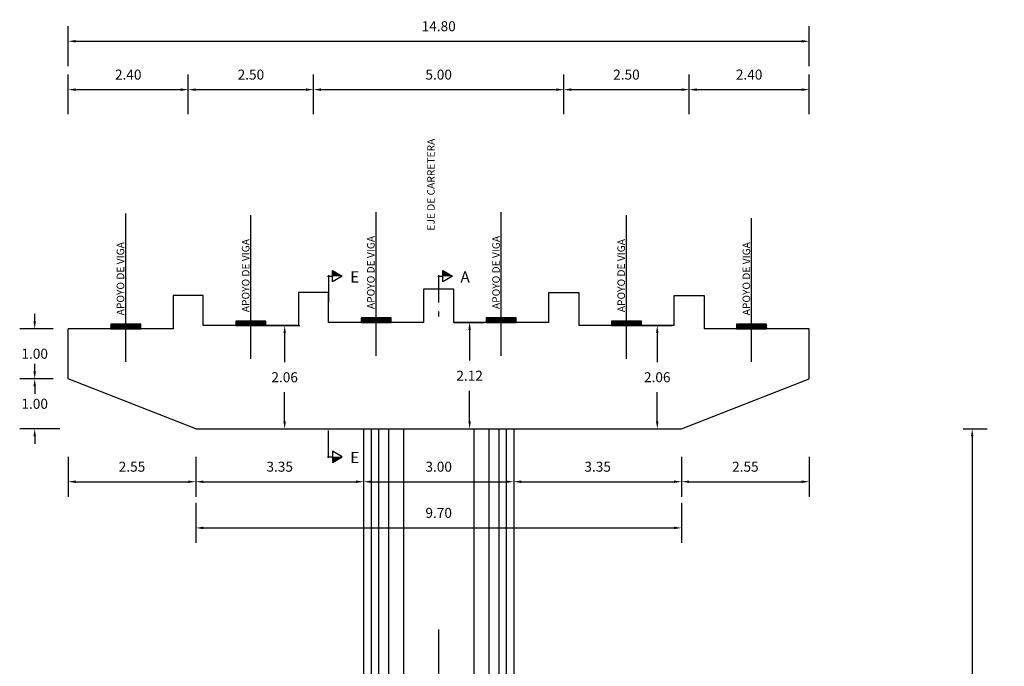
# Model space of a CAD drawing. Units: metres. Extents: x 0 to 545552, y 0 to 17328701.
# Drawn here: x 272728 to 272747, y 8664891 to 8664904 of the extents above; entities that cross this region are included whole.
import ezdxf

# ---------------------------------------------------------------- set-up
doc = ezdxf.new("R2010")
doc.units = ezdxf.units.M
doc.header["$PDMODE"] = 66
for name, pattern in [('CENTER', [2, 1.25, -0.25, 0.25, -0.25]), ('CONTINUO', [0]), ('DASHDOT', [25.4, 12.7, -6.35, 0, -6.35]), ('DASHDOT2', [0.5, 0.25, -0.125, 0, -0.125])]:
    doc.linetypes.add(name, pattern=pattern)
doc.layers.get('0').update_dxf_attribs({"color": 251})
for name, color, linetype in [('0 SECCIONES', 4, 'Continuous'), ('05_VIEW', 7, 'Continuous'), ('24', 4, 'Continuous'), ('28', 8, 'Continuous'), ('2C', 3, 'Continuous'), ('G-ACOTADO', 9, 'Continuous'), ('G-EJES', 6, 'CENTER'), ('G-TEXTOS-NOTAS', 7, 'Continuous')]:
    doc.layers.add(name, color=color, linetype=linetype)
doc.layers.add('G-TEXTOS-SUBTITULOS', color=3, linetype='Continuous', lineweight=30)
doc.styles.add('75-NOTAS', font='romans.shx', dxfattribs={"height": 0.15})
doc.styles.add('75-SUBTITULO', font='romand.shx', dxfattribs={"height": 0.225})
doc.styles.add('ROMANS', font='romans.shx')
doc.dimstyles.new('SNC-LAVALIN rv', dxfattribs={"dimtxt": 0.2, "dimasz": 0.15, "dimexe": 0.3, "dimexo": 0.3, "dimgap": 0.2, "dimtad": 1, "dimtih": 1, "dimtoh": 1, "dimzin": 3, "dimdsep": 46, "dimtxsty": 'ROMANS', "dimcen": 0.09, "dimclrd": 256, "dimclre": 256, "dimclrt": 7, "dimadec": 0, "dimazin": 0, "dimtfac": 1, "dimtix": 1, "dimtofl": 0, "dimtmove": 2, "dimatfit": 3, "dimfxl": 0.5, "dimfxlon": 1, "dimtfill": 1, "dimtolj": 1, "dimarcsym": 0})

# ---------------------------------------------------------------- blocks, each defined once
blk = doc.blocks.new('*D378')
at = {"layer": 'Defpoints', "color": 0, "transparency": 16777216}
for p in [(272746.097, 8664896.128), (272746.576, 8664896.128), (272746.113, 8664884.19)]:
    blk.add_point(p, dxfattribs=at)
at = {"layer": 'G-ACOTADO', "lineweight": -2, "transparency": 16777216}
for p, q in [((272746.397, 8664896.128), (272746.876, 8664896.128)), ((272746.576, 8664895.978), (272746.576, 8664890.459)), ((272746.576, 8664884.34), (272746.576, 8664889.859)), ((272746.413, 8664884.19), (272746.876, 8664884.19))]:
    blk.add_line(p, q, dxfattribs=at)
at = {"layer": 'G-ACOTADO', "transparency": 16777216}
for points in [[(272746.551, 8664895.978), (272746.601, 8664895.978), (272746.576, 8664896.128)], [(272746.551, 8664884.34), (272746.601, 8664884.34), (272746.576, 8664884.19)]]:
    blk.add_solid(points, dxfattribs=at)
at = {"layer": 'G-ACOTADO', "color": 7, "transparency": 16777216, "insert": (272746.576, 8664890.159), "char_height": 0.2, "attachment_point": 5, "style": 'ROMANS', "bg_fill": 3, "box_fill_scale": 1.1, "bg_fill_color": 256, "bg_fill_true_color": 13158600, "bg_fill_transparency": 0}
blk.add_mtext('\\A1;VARIABLE', dxfattribs=at)
blk = doc.blocks.new('apoyo_neo')
at = {"layer": '28', "ltscale": 7}
h = blk.add_hatch(dxfattribs=at)
h.set_pattern_fill('STEEL', color=256, scale=0.05, angle=90, style=0)
h.set_pattern_definition([(135, (-834759.092491, -9077366.5924426), (-0.004419417382416, -0.004419417382416), []), (135, (-834759.095616, -9077366.5924426), (-0.004419417382416, -0.004419417382416), [])])
h.paths.add_polyline_path([(0.294, -0.009), (0.294, -0.006), (-0.294, -0.006), (-0.294, -0.009)])
h = blk.add_hatch(dxfattribs=at)
h.set_pattern_fill('STEEL', color=256, scale=0.05, angle=90, style=0)
h.set_pattern_definition([(135, (-834759.092491, -9077366.6074426), (-0.004419417382416, -0.004419417382416), []), (135, (-834759.095616, -9077366.6074426), (-0.004419417382416, -0.004419417382416), [])])
h.paths.add_polyline_path([(0.294, -0.024), (0.294, -0.021), (-0.294, -0.021), (-0.294, -0.024)])
h = blk.add_hatch(dxfattribs=at)
h.set_pattern_fill('STEEL', color=256, scale=0.05, angle=90, style=0)
h.set_pattern_definition([(135, (-834759.092491, -9077366.6224426), (-0.004419417382416, -0.004419417382416), []), (135, (-834759.095616, -9077366.6224426), (-0.004419417382416, -0.004419417382416), [])])
h.paths.add_polyline_path([(0.294, -0.039), (0.294, -0.036), (-0.294, -0.036), (-0.294, -0.039)])
h = blk.add_hatch(dxfattribs=at)
h.set_pattern_fill('STEEL', color=256, scale=0.05, angle=90, style=0)
h.set_pattern_definition([(135, (-834759.092491, -9077366.6374426), (-0.004419417382416, -0.004419417382416), []), (135, (-834759.095616, -9077366.6374426), (-0.004419417382416, -0.004419417382416), [])])
h.paths.add_polyline_path([(0.294, -0.054), (0.294, -0.051), (-0.294, -0.051), (-0.294, -0.054)])
h = blk.add_hatch(dxfattribs=at)
h.set_pattern_fill('STEEL', color=256, scale=0.05, angle=90, style=0)
h.set_pattern_definition([(135, (-834759.092491, -9077366.6524426), (-0.004419417382416, -0.004419417382416), []), (135, (-834759.095616, -9077366.6524426), (-0.004419417382416, -0.004419417382416), [])])
h.paths.add_polyline_path([(0.294, -0.069), (0.294, -0.066), (-0.294, -0.066), (-0.294, -0.069)])
h = blk.add_hatch(dxfattribs=at)
h.set_pattern_fill('STEEL', color=256, scale=0.05, angle=90, style=0)
h.set_pattern_definition([(135, (-834759.092491, -9077366.6674426), (-0.004419417382416, -0.004419417382416), []), (135, (-834759.095616, -9077366.6674426), (-0.004419417382416, -0.004419417382416), [])])
h.paths.add_polyline_path([(0.294, -0.084), (0.294, -0.081), (-0.294, -0.081), (-0.294, -0.084)])
for points in [[(0.3, 0), (-0.3, 0), (-0.3, -0.09), (0.3, -0.09)], [(-0.294, -0.006), (0.294, -0.006), (0.294, -0.009), (-0.294, -0.009)], [(-0.294, -0.021), (0.294, -0.021), (0.294, -0.024), (-0.294, -0.024)], [(-0.294, -0.036), (0.294, -0.036), (0.294, -0.039), (-0.294, -0.039)], [(-0.294, -0.051), (0.294, -0.051), (0.294, -0.054), (-0.294, -0.054)], [(-0.294, -0.066), (0.294, -0.066), (0.294, -0.069), (-0.294, -0.069)], [(-0.294, -0.081), (0.294, -0.081), (0.294, -0.084), (-0.294, -0.084)]]:
    blk.add_lwpolyline(points, close=True, dxfattribs=at)
blk = doc.blocks.new('FS')
at = {"layer": '2C', "color": 2}
for p, q in [((-15.95, 7.54), (-10.55, 16.9)), ((-10.55, 16.9), (-5.15, 7.54)), ((-10.55, 7.54), (-15.95, 7.54)), ((-5.15, 7.54), (-10.55, 7.54))]:
    blk.add_line(p, q, dxfattribs=at)
at = {"layer": '2C'}
for p, q in [((-11.54, 3.59), (14.7, 3.59)), ((-10.55, 2.8), (-10.55, 7.54))]:
    blk.add_line(p, q, dxfattribs=at)
blk.add_solid([(-10.55, 7.54), (-15.95, 7.54), (-10.55, 16.9)], dxfattribs=at)
blk = doc.blocks.new('*D421')
at = {"layer": 'Defpoints', "color": 0, "transparency": 16777216}
for p in [(272728.521, 8664898.128), (272727.853, 8664897.128), (272728.521, 8664897.128)]:
    blk.add_point(p, dxfattribs=at)
at = {"layer": 'G-ACOTADO', "lineweight": -2, "transparency": 16777216}
for p, q in [((272727.853, 8664898.278), (272727.853, 8664898.428)), ((272728.221, 8664898.128), (272727.553, 8664898.128)), ((272728.221, 8664897.128), (272727.553, 8664897.128)), ((272727.853, 8664896.978), (272727.853, 8664896.828))]:
    blk.add_line(p, q, dxfattribs=at)
at = {"layer": 'G-ACOTADO', "transparency": 16777216}
for points in [[(272727.828, 8664898.278), (272727.878, 8664898.278), (272727.853, 8664898.128)], [(272727.828, 8664896.978), (272727.878, 8664896.978), (272727.853, 8664897.128)]]:
    blk.add_solid(points, dxfattribs=at)
at = {"layer": 'G-ACOTADO', "color": 7, "transparency": 16777216, "insert": (272727.853, 8664897.628), "char_height": 0.2, "attachment_point": 5, "style": 'ROMANS', "bg_fill": 3, "box_fill_scale": 1.1, "bg_fill_color": 256, "bg_fill_true_color": 13158600, "bg_fill_transparency": 0}
blk.add_mtext('\\A1;1.00', dxfattribs=at)
blk = doc.blocks.new('*D422')
at = {"layer": 'Defpoints', "color": 0, "transparency": 16777216}
for p in [(272728.521, 8664897.128), (272727.853, 8664896.128), (272731.071, 8664896.128)]:
    blk.add_point(p, dxfattribs=at)
at = {"layer": 'G-ACOTADO', "lineweight": -2, "transparency": 16777216}
for p, q in [((272727.853, 8664897.278), (272727.853, 8664897.428)), ((272728.221, 8664897.128), (272727.553, 8664897.128)), ((272728.353, 8664896.128), (272727.553, 8664896.128)), ((272727.853, 8664895.978), (272727.853, 8664895.828))]:
    blk.add_line(p, q, dxfattribs=at)
at = {"layer": 'G-ACOTADO', "transparency": 16777216}
for points in [[(272727.828, 8664897.278), (272727.878, 8664897.278), (272727.853, 8664897.128)], [(272727.828, 8664895.978), (272727.878, 8664895.978), (272727.853, 8664896.128)]]:
    blk.add_solid(points, dxfattribs=at)
at = {"layer": 'G-ACOTADO', "color": 7, "transparency": 16777216, "insert": (272727.853, 8664896.628), "char_height": 0.2, "attachment_point": 5, "style": 'ROMANS', "bg_fill": 3, "box_fill_scale": 1.1, "bg_fill_color": 256, "bg_fill_true_color": 13158600, "bg_fill_transparency": 0}
blk.add_mtext('\\A1;1.00', dxfattribs=at)
blk = doc.blocks.new('*D423')
at = {"layer": '24', "linetype": 'CONTINUO', "lineweight": -2, "transparency": 16777216}
for p, q in [((272732.471, 8664898.19), (272733.145, 8664898.19)), ((272732.845, 8664898.04), (272732.845, 8664897.459)), ((272732.845, 8664896.278), (272732.845, 8664896.859)), ((272732.471, 8664896.128), (272733.145, 8664896.128))]:
    blk.add_line(p, q, dxfattribs=at)
at = {"layer": '24', "linetype": 'CONTINUO', "transparency": 16777216}
for points in [[(272732.82, 8664898.04), (272732.87, 8664898.04), (272732.845, 8664898.19)], [(272732.82, 8664896.278), (272732.87, 8664896.278), (272732.845, 8664896.128)]]:
    blk.add_solid(points, dxfattribs=at)
at = {"layer": 'Defpoints', "color": 0, "linetype": 'CONTINUO', "transparency": 16777216}
for p in [(272732.171, 8664898.19), (272732.171, 8664896.128), (272732.845, 8664896.128)]:
    blk.add_point(p, dxfattribs=at)
at = {"layer": '24', "color": 7, "linetype": 'CONTINUO', "transparency": 16777216, "insert": (272732.845, 8664897.159), "char_height": 0.2, "attachment_point": 5, "style": 'ROMANS', "bg_fill": 3, "box_fill_scale": 1.1, "bg_fill_color": 256, "bg_fill_true_color": 13158600, "bg_fill_transparency": 0}
blk.add_mtext('\\A1;2.06', dxfattribs=at)
blk = doc.blocks.new('*D424')
at = {"layer": 'Defpoints', "color": 0, "transparency": 16777216}
for p in [(272735.921, 8664898.253), (272735.921, 8664896.128), (272736.539, 8664896.128)]:
    blk.add_point(p, dxfattribs=at)
at = {"layer": 'G-ACOTADO', "lineweight": -2, "transparency": 16777216}
for p, q in [((272736.221, 8664898.253), (272736.839, 8664898.253)), ((272736.539, 8664898.103), (272736.539, 8664897.49)), ((272736.539, 8664896.278), (272736.539, 8664896.89)), ((272736.221, 8664896.128), (272736.839, 8664896.128))]:
    blk.add_line(p, q, dxfattribs=at)
at = {"layer": 'G-ACOTADO', "transparency": 16777216}
for points in [[(272736.514, 8664898.103), (272736.564, 8664898.103), (272736.539, 8664898.253)], [(272736.514, 8664896.278), (272736.564, 8664896.278), (272736.539, 8664896.128)]]:
    blk.add_solid(points, dxfattribs=at)
at = {"layer": 'G-ACOTADO', "color": 7, "transparency": 16777216, "insert": (272736.539, 8664897.19), "char_height": 0.2, "attachment_point": 5, "style": 'ROMANS', "bg_fill": 3, "box_fill_scale": 1.1, "bg_fill_color": 256, "bg_fill_true_color": 13158600, "bg_fill_transparency": 0}
blk.add_mtext('\\A1;2.12', dxfattribs=at)
blk = doc.blocks.new('*D425')
at = {"layer": 'Defpoints', "color": 0, "transparency": 16777216}
for p in [(272739.671, 8664898.19), (272739.671, 8664896.128), (272740.286, 8664896.128)]:
    blk.add_point(p, dxfattribs=at)
at = {"layer": 'G-ACOTADO', "lineweight": -2, "transparency": 16777216}
for p, q in [((272739.971, 8664898.19), (272740.586, 8664898.19)), ((272740.286, 8664898.04), (272740.286, 8664897.459)), ((272740.286, 8664896.278), (272740.286, 8664896.859)), ((272739.971, 8664896.128), (272740.586, 8664896.128))]:
    blk.add_line(p, q, dxfattribs=at)
at = {"layer": 'G-ACOTADO', "transparency": 16777216}
for points in [[(272740.261, 8664898.04), (272740.311, 8664898.04), (272740.286, 8664898.19)], [(272740.261, 8664896.278), (272740.311, 8664896.278), (272740.286, 8664896.128)]]:
    blk.add_solid(points, dxfattribs=at)
at = {"layer": 'G-ACOTADO', "color": 7, "transparency": 16777216, "insert": (272740.286, 8664897.159), "char_height": 0.2, "attachment_point": 5, "style": 'ROMANS', "bg_fill": 3, "box_fill_scale": 1.1, "bg_fill_color": 256, "bg_fill_true_color": 13158600, "bg_fill_transparency": 0}
blk.add_mtext('\\A1;2.06', dxfattribs=at)
blk = doc.blocks.new('*D426')
at = {"layer": 'Defpoints', "color": 0, "transparency": 16777216}
for p in [(272728.521, 8664896.128), (272731.071, 8664896.128), (272731.071, 8664895.072)]:
    blk.add_point(p, dxfattribs=at)
at = {"layer": 'G-ACOTADO', "lineweight": -2, "transparency": 16777216}
for p, q in [((272728.521, 8664895.572), (272728.521, 8664894.772)), ((272731.071, 8664895.572), (272731.071, 8664894.772)), ((272728.671, 8664895.072), (272730.921, 8664895.072))]:
    blk.add_line(p, q, dxfattribs=at)
at = {"layer": 'G-ACOTADO', "transparency": 16777216}
for points in [[(272728.671, 8664895.097), (272728.671, 8664895.047), (272728.521, 8664895.072)], [(272730.921, 8664895.097), (272730.921, 8664895.047), (272731.071, 8664895.072)]]:
    blk.add_solid(points, dxfattribs=at)
at = {"layer": 'G-ACOTADO', "color": 7, "transparency": 16777216, "insert": (272729.796, 8664895.372), "char_height": 0.2, "attachment_point": 5, "style": 'ROMANS', "bg_fill": 3, "box_fill_scale": 1.1, "bg_fill_color": 256, "bg_fill_true_color": 13158600, "bg_fill_transparency": 0}
blk.add_mtext('\\A1;2.55', dxfattribs=at)
blk = doc.blocks.new('*D427')
at = {"layer": 'Defpoints', "color": 0, "transparency": 16777216}
for p in [(272731.071, 8664896.128), (272734.421, 8664896.128), (272734.421, 8664895.072)]:
    blk.add_point(p, dxfattribs=at)
at = {"layer": 'G-ACOTADO', "lineweight": -2, "transparency": 16777216}
for p, q in [((272731.071, 8664895.572), (272731.071, 8664894.772)), ((272734.421, 8664895.572), (272734.421, 8664894.772)), ((272731.221, 8664895.072), (272734.271, 8664895.072))]:
    blk.add_line(p, q, dxfattribs=at)
at = {"layer": 'G-ACOTADO', "transparency": 16777216}
for points in [[(272731.221, 8664895.097), (272731.221, 8664895.047), (272731.071, 8664895.072)], [(272734.271, 8664895.097), (272734.271, 8664895.047), (272734.421, 8664895.072)]]:
    blk.add_solid(points, dxfattribs=at)
at = {"layer": 'G-ACOTADO', "color": 7, "transparency": 16777216, "insert": (272732.746, 8664895.372), "char_height": 0.2, "attachment_point": 5, "style": 'ROMANS', "bg_fill": 3, "box_fill_scale": 1.1, "bg_fill_color": 256, "bg_fill_true_color": 13158600, "bg_fill_transparency": 0}
blk.add_mtext('\\A1;3.35', dxfattribs=at)
blk = doc.blocks.new('*D428')
at = {"layer": 'Defpoints', "color": 0, "transparency": 16777216}
for p in [(272734.421, 8664896.128), (272737.421, 8664896.128), (272737.421, 8664895.072)]:
    blk.add_point(p, dxfattribs=at)
at = {"layer": 'G-ACOTADO', "lineweight": -2, "transparency": 16777216}
for p, q in [((272734.421, 8664895.572), (272734.421, 8664894.772)), ((272737.421, 8664895.572), (272737.421, 8664894.772)), ((272734.571, 8664895.072), (272737.271, 8664895.072))]:
    blk.add_line(p, q, dxfattribs=at)
at = {"layer": 'G-ACOTADO', "transparency": 16777216}
for points in [[(272734.571, 8664895.097), (272734.571, 8664895.047), (272734.421, 8664895.072)], [(272737.271, 8664895.097), (272737.271, 8664895.047), (272737.421, 8664895.072)]]:
    blk.add_solid(points, dxfattribs=at)
at = {"layer": 'G-ACOTADO', "color": 7, "transparency": 16777216, "insert": (272735.921, 8664895.372), "char_height": 0.2, "attachment_point": 5, "style": 'ROMANS', "bg_fill": 3, "box_fill_scale": 1.1, "bg_fill_color": 256, "bg_fill_true_color": 13158600, "bg_fill_transparency": 0}
blk.add_mtext('\\A1;3.00', dxfattribs=at)
blk = doc.blocks.new('*D429')
at = {"layer": 'Defpoints', "color": 0, "transparency": 16777216}
for p in [(272737.421, 8664896.128), (272740.771, 8664896.128), (272740.771, 8664895.072)]:
    blk.add_point(p, dxfattribs=at)
at = {"layer": 'G-ACOTADO', "lineweight": -2, "transparency": 16777216}
for p, q in [((272737.421, 8664895.572), (272737.421, 8664894.772)), ((272740.771, 8664895.572), (272740.771, 8664894.772)), ((272737.571, 8664895.072), (272740.621, 8664895.072))]:
    blk.add_line(p, q, dxfattribs=at)
at = {"layer": 'G-ACOTADO', "transparency": 16777216}
for points in [[(272737.571, 8664895.097), (272737.571, 8664895.047), (272737.421, 8664895.072)], [(272740.621, 8664895.097), (272740.621, 8664895.047), (272740.771, 8664895.072)]]:
    blk.add_solid(points, dxfattribs=at)
at = {"layer": 'G-ACOTADO', "color": 7, "transparency": 16777216, "insert": (272739.096, 8664895.372), "char_height": 0.2, "attachment_point": 5, "style": 'ROMANS', "bg_fill": 3, "box_fill_scale": 1.1, "bg_fill_color": 256, "bg_fill_true_color": 13158600, "bg_fill_transparency": 0}
blk.add_mtext('\\A1;3.35', dxfattribs=at)
blk = doc.blocks.new('*D430')
at = {"layer": 'Defpoints', "color": 0, "transparency": 16777216}
for p in [(272740.771, 8664896.128), (272743.321, 8664896.128), (272743.321, 8664895.072)]:
    blk.add_point(p, dxfattribs=at)
at = {"layer": 'G-ACOTADO', "lineweight": -2, "transparency": 16777216}
for p, q in [((272740.771, 8664895.572), (272740.771, 8664894.772)), ((272743.321, 8664895.572), (272743.321, 8664894.772)), ((272740.921, 8664895.072), (272743.171, 8664895.072))]:
    blk.add_line(p, q, dxfattribs=at)
at = {"layer": 'G-ACOTADO', "transparency": 16777216}
for points in [[(272740.921, 8664895.097), (272740.921, 8664895.047), (272740.771, 8664895.072)], [(272743.171, 8664895.097), (272743.171, 8664895.047), (272743.321, 8664895.072)]]:
    blk.add_solid(points, dxfattribs=at)
at = {"layer": 'G-ACOTADO', "color": 7, "transparency": 16777216, "insert": (272742.046, 8664895.372), "char_height": 0.2, "attachment_point": 5, "style": 'ROMANS', "bg_fill": 3, "box_fill_scale": 1.1, "bg_fill_color": 256, "bg_fill_true_color": 13158600, "bg_fill_transparency": 0}
blk.add_mtext('\\A1;2.55', dxfattribs=at)
blk = doc.blocks.new('*D431')
at = {"layer": 'Defpoints', "color": 0, "transparency": 16777216}
for p in [(272730.921, 8664902.902), (272728.521, 8664902.113), (272730.921, 8664902.113)]:
    blk.add_point(p, dxfattribs=at)
at = {"layer": 'G-ACOTADO', "lineweight": -2, "transparency": 16777216}
for p, q in [((272728.521, 8664902.413), (272728.521, 8664903.202)), ((272730.921, 8664902.413), (272730.921, 8664903.202)), ((272728.671, 8664902.902), (272730.771, 8664902.902))]:
    blk.add_line(p, q, dxfattribs=at)
at = {"layer": 'G-ACOTADO', "transparency": 16777216}
for points in [[(272728.671, 8664902.927), (272728.671, 8664902.877), (272728.521, 8664902.902)], [(272730.771, 8664902.927), (272730.771, 8664902.877), (272730.921, 8664902.902)]]:
    blk.add_solid(points, dxfattribs=at)
at = {"layer": 'G-ACOTADO', "color": 7, "transparency": 16777216, "insert": (272729.721, 8664903.202), "char_height": 0.2, "attachment_point": 5, "style": 'ROMANS', "bg_fill": 3, "box_fill_scale": 1.1, "bg_fill_color": 256, "bg_fill_true_color": 13158600, "bg_fill_transparency": 0}
blk.add_mtext('\\A1;2.40', dxfattribs=at)
blk = doc.blocks.new('*D432')
at = {"layer": 'Defpoints', "color": 0, "transparency": 16777216}
for p in [(272733.421, 8664902.902), (272730.921, 8664902.113), (272733.421, 8664902.113)]:
    blk.add_point(p, dxfattribs=at)
at = {"layer": 'G-ACOTADO', "lineweight": -2, "transparency": 16777216}
for p, q in [((272730.921, 8664902.413), (272730.921, 8664903.202)), ((272733.421, 8664902.413), (272733.421, 8664903.202)), ((272731.071, 8664902.902), (272733.271, 8664902.902))]:
    blk.add_line(p, q, dxfattribs=at)
at = {"layer": 'G-ACOTADO', "transparency": 16777216}
for points in [[(272731.071, 8664902.927), (272731.071, 8664902.877), (272730.921, 8664902.902)], [(272733.271, 8664902.927), (272733.271, 8664902.877), (272733.421, 8664902.902)]]:
    blk.add_solid(points, dxfattribs=at)
at = {"layer": 'G-ACOTADO', "color": 7, "transparency": 16777216, "insert": (272732.171, 8664903.202), "char_height": 0.2, "attachment_point": 5, "style": 'ROMANS', "bg_fill": 3, "box_fill_scale": 1.1, "bg_fill_color": 256, "bg_fill_true_color": 13158600, "bg_fill_transparency": 0}
blk.add_mtext('\\A1;2.50', dxfattribs=at)
blk = doc.blocks.new('*D433')
at = {"layer": 'Defpoints', "color": 0, "transparency": 16777216}
for p in [(272738.421, 8664902.902), (272733.421, 8664902.113), (272738.421, 8664902.113)]:
    blk.add_point(p, dxfattribs=at)
at = {"layer": 'G-ACOTADO', "lineweight": -2, "transparency": 16777216}
for p, q in [((272733.421, 8664902.413), (272733.421, 8664903.202)), ((272738.421, 8664902.413), (272738.421, 8664903.202)), ((272733.571, 8664902.902), (272738.271, 8664902.902))]:
    blk.add_line(p, q, dxfattribs=at)
at = {"layer": 'G-ACOTADO', "transparency": 16777216}
for points in [[(272733.571, 8664902.927), (272733.571, 8664902.877), (272733.421, 8664902.902)], [(272738.271, 8664902.927), (272738.271, 8664902.877), (272738.421, 8664902.902)]]:
    blk.add_solid(points, dxfattribs=at)
at = {"layer": 'G-ACOTADO', "color": 7, "transparency": 16777216, "insert": (272735.921, 8664903.202), "char_height": 0.2, "attachment_point": 5, "style": 'ROMANS', "bg_fill": 3, "box_fill_scale": 1.1, "bg_fill_color": 256, "bg_fill_true_color": 13158600, "bg_fill_transparency": 0}
blk.add_mtext('\\A1;5.00', dxfattribs=at)
blk = doc.blocks.new('*D434')
at = {"layer": 'Defpoints', "color": 0, "transparency": 16777216}
for p in [(272740.921, 8664902.902), (272738.421, 8664902.113), (272740.921, 8664902.113)]:
    blk.add_point(p, dxfattribs=at)
at = {"layer": 'G-ACOTADO', "lineweight": -2, "transparency": 16777216}
for p, q in [((272738.421, 8664902.413), (272738.421, 8664903.202)), ((272740.921, 8664902.413), (272740.921, 8664903.202)), ((272738.571, 8664902.902), (272740.771, 8664902.902))]:
    blk.add_line(p, q, dxfattribs=at)
at = {"layer": 'G-ACOTADO', "transparency": 16777216}
for points in [[(272738.571, 8664902.927), (272738.571, 8664902.877), (272738.421, 8664902.902)], [(272740.771, 8664902.927), (272740.771, 8664902.877), (272740.921, 8664902.902)]]:
    blk.add_solid(points, dxfattribs=at)
at = {"layer": 'G-ACOTADO', "color": 7, "transparency": 16777216, "insert": (272739.671, 8664903.202), "char_height": 0.2, "attachment_point": 5, "style": 'ROMANS', "bg_fill": 3, "box_fill_scale": 1.1, "bg_fill_color": 256, "bg_fill_true_color": 13158600, "bg_fill_transparency": 0}
blk.add_mtext('\\A1;2.50', dxfattribs=at)
blk = doc.blocks.new('*D435')
at = {"layer": 'Defpoints', "color": 0, "transparency": 16777216}
for p in [(272743.321, 8664902.902), (272740.921, 8664902.113), (272743.321, 8664902.113)]:
    blk.add_point(p, dxfattribs=at)
at = {"layer": 'G-ACOTADO', "lineweight": -2, "transparency": 16777216}
for p, q in [((272740.921, 8664902.413), (272740.921, 8664903.202)), ((272743.321, 8664902.413), (272743.321, 8664903.202)), ((272741.071, 8664902.902), (272743.171, 8664902.902))]:
    blk.add_line(p, q, dxfattribs=at)
at = {"layer": 'G-ACOTADO', "transparency": 16777216}
for points in [[(272741.071, 8664902.927), (272741.071, 8664902.877), (272740.921, 8664902.902)], [(272743.171, 8664902.927), (272743.171, 8664902.877), (272743.321, 8664902.902)]]:
    blk.add_solid(points, dxfattribs=at)
at = {"layer": 'G-ACOTADO', "color": 7, "transparency": 16777216, "insert": (272742.121, 8664903.202), "char_height": 0.2, "attachment_point": 5, "style": 'ROMANS', "bg_fill": 3, "box_fill_scale": 1.1, "bg_fill_color": 256, "bg_fill_true_color": 13158600, "bg_fill_transparency": 0}
blk.add_mtext('\\A1;2.40', dxfattribs=at)
blk = doc.blocks.new('*D436')
at = {"layer": 'Defpoints', "color": 0, "transparency": 16777216}
for p in [(272743.321, 8664903.868), (272728.521, 8664902.113), (272743.321, 8664902.113)]:
    blk.add_point(p, dxfattribs=at)
at = {"layer": 'G-ACOTADO', "lineweight": -2, "transparency": 16777216}
for p, q in [((272728.521, 8664903.368), (272728.521, 8664904.168)), ((272743.321, 8664903.368), (272743.321, 8664904.168)), ((272728.671, 8664903.868), (272743.171, 8664903.868))]:
    blk.add_line(p, q, dxfattribs=at)
at = {"layer": 'G-ACOTADO', "transparency": 16777216}
for points in [[(272728.671, 8664903.893), (272728.671, 8664903.843), (272728.521, 8664903.868)], [(272743.171, 8664903.893), (272743.171, 8664903.843), (272743.321, 8664903.868)]]:
    blk.add_solid(points, dxfattribs=at)
at = {"layer": 'G-ACOTADO', "color": 7, "transparency": 16777216, "insert": (272735.921, 8664904.168), "char_height": 0.2, "attachment_point": 5, "style": 'ROMANS', "bg_fill": 3, "box_fill_scale": 1.1, "bg_fill_color": 256, "bg_fill_true_color": 13158600, "bg_fill_transparency": 0}
blk.add_mtext('\\A1;14.80', dxfattribs=at)
blk = doc.blocks.new('*D437')
at = {"layer": 'Defpoints', "color": 0, "transparency": 16777216}
for p in [(272731.071, 8664896.128), (272740.771, 8664896.128), (272740.771, 8664894.15)]:
    blk.add_point(p, dxfattribs=at)
at = {"layer": 'G-ACOTADO', "lineweight": -2, "transparency": 16777216}
for p, q in [((272731.071, 8664894.65), (272731.071, 8664893.85)), ((272740.771, 8664894.65), (272740.771, 8664893.85)), ((272731.221, 8664894.15), (272740.621, 8664894.15))]:
    blk.add_line(p, q, dxfattribs=at)
at = {"layer": 'G-ACOTADO', "transparency": 16777216}
for points in [[(272731.221, 8664894.175), (272731.221, 8664894.125), (272731.071, 8664894.15)], [(272740.621, 8664894.175), (272740.621, 8664894.125), (272740.771, 8664894.15)]]:
    blk.add_solid(points, dxfattribs=at)
at = {"layer": 'G-ACOTADO', "color": 7, "transparency": 16777216, "insert": (272735.921, 8664894.45), "char_height": 0.2, "attachment_point": 5, "style": 'ROMANS', "bg_fill": 3, "box_fill_scale": 1.1, "bg_fill_color": 256, "bg_fill_true_color": 13158600, "bg_fill_transparency": 0}
blk.add_mtext('\\A1;9.70', dxfattribs=at)

msp = doc.modelspace()

# ---------------------------------------------------------------- linework, layer by layer
at = {"layer": '0 SECCIONES'}
for p, q in [((272728.520839, 8664897.127843), (272728.520839, 8664898.127843)), ((272743.320839, 8664897.127843), (272743.320839, 8664898.127843)), ((272743.320839, 8664897.127843), (272743.320839, 8664898.127843)), ((272731.070839, 8664896.127843), (272728.520839, 8664897.127843)), ((272740.770839, 8664896.127843), (272743.320839, 8664897.127843)), ((272731.070839, 8664896.127843), (272740.770839, 8664896.127843)), ((272734.420839, 8664896.127843), (272734.420839, 8664884.190458)), ((272737.420839, 8664896.127843), (272737.420839, 8664884.190458)), ((272738.120839, 8664896.127843), (272740.770839, 8664896.127843))]:
    msp.add_line(p, q, dxfattribs=at)
at = {"layer": '0 SECCIONES', "color": 9}
for p, q in [((272734.570839, 8664896.127843), (272734.570839, 8664884.190458)), ((272734.720839, 8664896.127843), (272734.720839, 8664884.190458)), ((272734.920839, 8664896.127843), (272734.920839, 8664884.190458)), ((272735.220839, 8664896.127843), (272735.220839, 8664884.190458)), ((272736.620839, 8664896.127843), (272736.620839, 8664884.190458)), ((272736.920839, 8664896.127843), (272736.920839, 8664884.190458)), ((272737.120839, 8664896.127843), (272737.120839, 8664884.190458)), ((272737.270839, 8664896.127843), (272737.270839, 8664884.190458))]:
    msp.add_line(p, q, dxfattribs=at)
at = {"layer": '05_VIEW', "color": 1, "linetype": 'DASHDOT2', "lineweight": -3, "ltscale": 50}
msp.add_lwpolyline([(272735.920839, 8664879.620858), (272735.920839, 8664902.470814)], dxfattribs=at)
at = {"layer": '24', "linetype": 'CONTINUO'}
for points in [[(272738.120839, 8664898.252556), (272738.120839, 8664898.852556), (272738.720839, 8664898.852556), (272738.720839, 8664898.190056)], [(272731.220839, 8664898.190056), (272731.220839, 8664898.790056), (272730.620839, 8664898.790056), (272730.620839, 8664898.127556)], [(272735.620839, 8664898.252556), (272733.720839, 8664898.252556)], [(272738.120839, 8664898.252556), (272736.220839, 8664898.252556)], [(272730.620839, 8664898.12734), (272728.520839, 8664898.127843)], [(272733.120839, 8664898.190056), (272731.220839, 8664898.190056)], [(272740.620839, 8664898.190056), (272738.720839, 8664898.190056)], [(272743.320839, 8664898.127843), (272741.220839, 8664898.12734)]]:
    msp.add_lwpolyline(points, dxfattribs=at)
at = {"layer": 'G-EJES', "linetype": 'DASHDOT', "ltscale": 0.5}
for p, q in [((272729.670839, 8664897.463868), (272729.670839, 8664900.425883)), ((272732.170839, 8664897.526368), (272732.170839, 8664900.395063)), ((272734.670839, 8664897.588868), (272734.670839, 8664900.457563)), ((272737.170839, 8664897.588868), (272737.170839, 8664900.457563)), ((272739.670839, 8664897.526368), (272739.670839, 8664900.395063)), ((272742.170839, 8664897.463868), (272742.170839, 8664900.332563))]:
    msp.add_line(p, q, dxfattribs=at)

# ---------------------------------------------------------------- block references
for p in [(272729.670839, 8664898.217556), (272732.170839, 8664898.280056), (272734.670839, 8664898.342556), (272737.170839, 8664898.342556), (272739.670839, 8664898.280056), (272742.170839, 8664898.217556)]:
    msp.add_blockref('apoyo_neo', p)
at = {"layer": '2C', "linetype": 'Continuous', "xscale": 0.02073626780379925, "yscale": 0.02073626780379925, "zscale": 0.02073626780379925, "rotation": 270.0000000094871}
for p in [(272733.644896, 8664898.957667), (272735.846317, 8664898.957667)]:
    msp.add_blockref('FS', p, dxfattribs=at)

# ---------------------------------------------------------------- texts
at = {"layer": 'G-TEXTOS-NOTAS', "char_height": 0.15, "attachment_point": 1, "rotation": 90, "style": '75-NOTAS'}
for s, insert, width in [('EJE DE CARRETERA', (272735.691403, 8664900.085637), 3.32845943), ('APOYO DE VIGA', (272734.491224, 8664898.519614), 2.3433978), ('APOYO DE VIGA', (272736.991224, 8664898.519614), 2.83064402), ('APOYO DE VIGA', (272729.491224, 8664898.394614), 2.60752171), ('APOYO DE VIGA', (272731.991224, 8664898.457114), 2.48417029), ('APOYO DE VIGA', (272739.491224, 8664898.457114), 2.73658999), ('APOYO DE VIGA', (272741.991224, 8664898.394614), 2.70341457)]:
    msp.add_mtext(s, dxfattribs=dict(at, insert=insert, width=width))
at = {"layer": 'G-TEXTOS-SUBTITULOS', "style": '75-SUBTITULO'}
for s, p in [('E', (272734.154339, 8664899.049644)), ('A', (272736.35576, 8664899.049644))]:
    msp.add_text(s, height=0.225, dxfattribs=at).set_placement(p)

# ---------------------------------------------------------------- dimensions: what is measured, and where the dimension line sits
at = {"layer": 'G-ACOTADO', "color": 1}
dim = msp.add_linear_dim(base=(272730.920839, 8664902.902489), p1=(272728.520839, 8664902.112861), p2=(272730.920839, 8664902.112861), dimstyle='SNC-LAVALIN rv', override={"dimtih": 1}, dxfattribs=at)
dim.commit()
dim.dimension.update_dxf_attribs({"geometry": '*D431', "text_midpoint": (272729.720839, 8664903.202489)})
dim = msp.add_linear_dim(base=(272746.576128, 8664896.127843), p1=(272746.113238, 8664884.190458), p2=(272746.09707, 8664896.127843), angle=90, text='VARIABLE', dimstyle='SNC-LAVALIN rv', override={"dimtih": 1}, dxfattribs=at)
dim.commit()
dim.dimension.update_dxf_attribs({"geometry": '*D378', "text_midpoint": (272746.576128, 8664890.159151)})

# ---------------------------------------------------------------- next in the draw order: dimensions: what is measured, and where the dimension line sits
at = {"layer": '24', "linetype": 'CONTINUO'}
dim = msp.add_linear_dim(base=(272732.845091, 8664896.127843), p1=(272732.170839, 8664898.190056), p2=(272732.170839, 8664896.127843), angle=90, dimstyle='SNC-LAVALIN rv', dxfattribs=at)
dim.commit()
dim.dimension.update_dxf_attribs({"geometry": '*D423', "text_midpoint": (272732.845091, 8664897.158949)})
at = {"layer": 'G-ACOTADO', "color": 1}
dim = msp.add_linear_dim(base=(272733.420839, 8664902.902489), p1=(272730.920839, 8664902.112861), p2=(272733.420839, 8664902.112861), dimstyle='SNC-LAVALIN rv', override={"dimtih": 1}, dxfattribs=at)
dim.commit()
dim.dimension.update_dxf_attribs({"geometry": '*D432', "text_midpoint": (272732.170839, 8664903.202489)})
dim = msp.add_linear_dim(base=(272727.853423, 8664897.127937), p1=(272728.520839, 8664898.127843), p2=(272728.5206, 8664897.127937), angle=90, dimstyle='SNC-LAVALIN rv', override={"dimtih": 1}, dxfattribs=at)
dim.commit()
dim.dimension.update_dxf_attribs({"geometry": '*D421', "text_midpoint": (272727.853423, 8664897.62789)})
for base, p1, p2, picture, middle in [((272736.539047, 8664896.127843), (272735.920839, 8664898.252556), (272735.920839, 8664896.127843), '*D424', (272736.539047, 8664897.190199)), ((272740.286078, 8664896.127843), (272739.670839, 8664898.190056), (272739.670839, 8664896.127843), '*D425', (272740.286078, 8664897.158949))]:
    dim = msp.add_linear_dim(base=base, p1=p1, p2=p2, angle=90, dimstyle='SNC-LAVALIN rv', dxfattribs=at)
    dim.commit()
    dim.dimension.update_dxf_attribs({"geometry": picture, "text_midpoint": middle})

# ---------------------------------------------------------------- next in the draw order: linework, layer by layer
at = {"layer": '24', "linetype": 'CONTINUO'}
for points in [[(272733.720839, 8664898.252556), (272733.720839, 8664898.852556), (272733.120839, 8664898.852556), (272733.120839, 8664898.190056)], [(272736.220839, 8664898.252556), (272736.220839, 8664898.915056), (272735.620839, 8664898.915056), (272735.620839, 8664898.252556)], [(272740.620839, 8664898.190056), (272740.620839, 8664898.790056), (272741.220839, 8664898.790056), (272741.220839, 8664898.127556)]]:
    msp.add_lwpolyline(points, dxfattribs=at)

# ---------------------------------------------------------------- next in the draw order: dimensions: what is measured, and where the dimension line sits
at = {"layer": 'G-ACOTADO', "color": 1}
dim = msp.add_linear_dim(base=(272738.420839, 8664902.902489), p1=(272733.420839, 8664902.112861), p2=(272738.420839, 8664902.112861), dimstyle='SNC-LAVALIN rv', override={"dimtih": 1}, dxfattribs=at)
dim.commit()
dim.dimension.update_dxf_attribs({"geometry": '*D433', "text_midpoint": (272735.920839, 8664903.202489)})
dim = msp.add_linear_dim(base=(272727.853423, 8664896.127843), p1=(272728.5206, 8664897.127937), p2=(272731.070839, 8664896.127843), angle=90, dimstyle='SNC-LAVALIN rv', override={"dimtih": 1}, dxfattribs=at)
dim.commit()
dim.dimension.update_dxf_attribs({"geometry": '*D422', "text_midpoint": (272727.853423, 8664896.62789)})

# ---------------------------------------------------------------- next in the draw order: dimensions: what is measured, and where the dimension line sits
for base, p1, p2, picture, middle in [((272740.920839, 8664902.902489), (272738.420839, 8664902.112861), (272740.920839, 8664902.112861), '*D434', (272739.670839, 8664903.202489)), ((272731.070839, 8664895.072424), (272728.520839, 8664896.127843), (272731.070839, 8664896.127843), '*D426', (272729.795839, 8664895.372424))]:
    dim = msp.add_linear_dim(base=base, p1=p1, p2=p2, dimstyle='SNC-LAVALIN rv', override={"dimtih": 1}, dxfattribs=at)
    dim.commit()
    dim.dimension.update_dxf_attribs({"geometry": picture, "text_midpoint": middle})

# ---------------------------------------------------------------- next in the draw order: dimensions: what is measured, and where the dimension line sits
for base, p1, p2, picture, middle in [((272743.320839, 8664902.902489), (272740.920839, 8664902.112861), (272743.320839, 8664902.112861), '*D435', (272742.120839, 8664903.202489)), ((272734.420839, 8664895.072424), (272731.070839, 8664896.127843), (272734.420839, 8664896.127843), '*D427', (272732.745839, 8664895.372424))]:
    dim = msp.add_linear_dim(base=base, p1=p1, p2=p2, dimstyle='SNC-LAVALIN rv', override={"dimtih": 1}, dxfattribs=at)
    dim.commit()
    dim.dimension.update_dxf_attribs({"geometry": picture, "text_midpoint": middle})

# ---------------------------------------------------------------- next in the draw order: dimensions: what is measured, and where the dimension line sits
for base, p1, p2, picture, middle in [((272743.320839, 8664903.867686), (272728.520839, 8664902.112861), (272743.320839, 8664902.112861), '*D436', (272735.920839, 8664904.167686)), ((272737.420839, 8664895.072424), (272734.420839, 8664896.127843), (272737.420839, 8664896.127843), '*D428', (272735.920839, 8664895.372424))]:
    dim = msp.add_linear_dim(base=base, p1=p1, p2=p2, dimstyle='SNC-LAVALIN rv', override={"dimtih": 1}, dxfattribs=at)
    dim.commit()
    dim.dimension.update_dxf_attribs({"geometry": picture, "text_midpoint": middle})

# ---------------------------------------------------------------- next in the draw order: dimensions: what is measured, and where the dimension line sits
dim = msp.add_linear_dim(base=(272740.770839, 8664895.072424), p1=(272737.420839, 8664896.127843), p2=(272740.770839, 8664896.127843), dimstyle='SNC-LAVALIN rv', override={"dimtih": 1}, dxfattribs=at)
dim.commit()
dim.dimension.update_dxf_attribs({"geometry": '*D429', "text_midpoint": (272739.095839, 8664895.372424)})

# ---------------------------------------------------------------- next in the draw order: dimensions: what is measured, and where the dimension line sits
dim = msp.add_linear_dim(base=(272743.320839, 8664895.072424), p1=(272740.770839, 8664896.127843), p2=(272743.320839, 8664896.127843), dimstyle='SNC-LAVALIN rv', override={"dimtih": 1}, dxfattribs=at)
dim.commit()
dim.dimension.update_dxf_attribs({"geometry": '*D430', "text_midpoint": (272742.045839, 8664895.372424)})

# ---------------------------------------------------------------- next in the draw order: dimensions: what is measured, and where the dimension line sits
dim = msp.add_linear_dim(base=(272740.770839, 8664894.150304), p1=(272731.070839, 8664896.127843), p2=(272740.770839, 8664896.127843), dimstyle='SNC-LAVALIN rv', override={"dimtih": 1}, dxfattribs=at)
dim.commit()
dim.dimension.update_dxf_attribs({"geometry": '*D437', "text_midpoint": (272735.920839, 8664894.450304)})

# ---------------------------------------------------------------- next in the draw order: block references
at = {"layer": '2C', "linetype": 'Continuous', "xscale": -0.02073626780379925, "yscale": 0.02073626780379925, "zscale": 0.02073626780379925, "rotation": 269.9999999905129}
msp.add_blockref('FS', (272733.644896, 8664895.78913), dxfattribs=at)

# ---------------------------------------------------------------- next in the draw order: texts
at = {"layer": 'G-TEXTOS-SUBTITULOS', "style": '75-SUBTITULO'}
msp.add_text('E', height=0.225, dxfattribs=at).set_placement((272734.154339, 8664895.44355))

doc.saveas('drawing.dxf')
